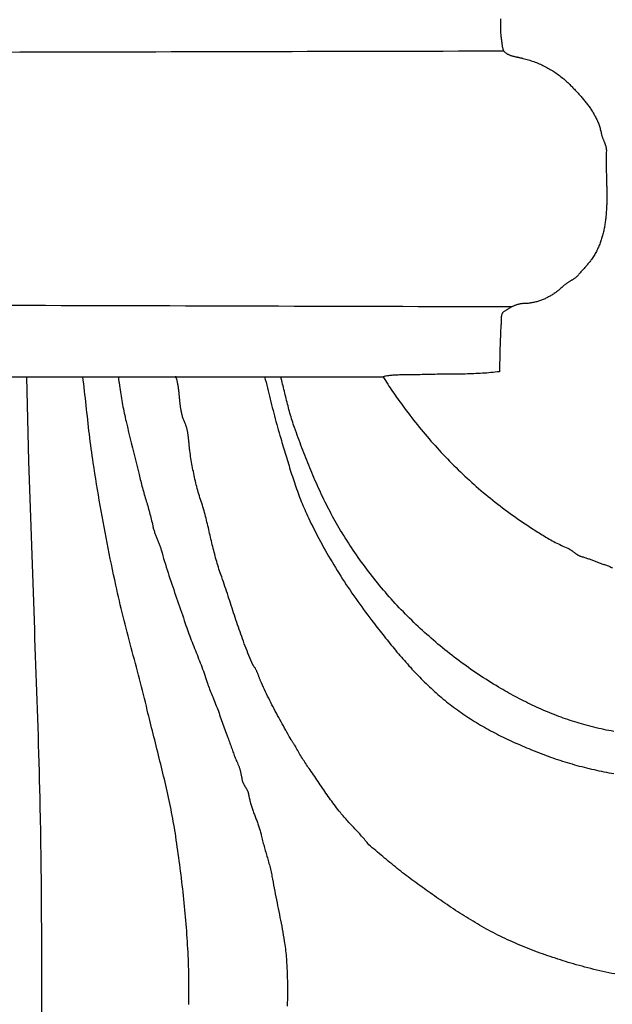
# Model space of a CAD drawing. Units: millimetres. Extents: x -442 to 1315, y -469 to 101.
# Drawn here: x 457 to 479, y -23 to 14 of the extents above; entities that cross this region are included whole.
import ezdxf

# ---------------------------------------------------------------- set-up
doc = ezdxf.new("R2010")
doc.units = ezdxf.units.MM
doc.layers.add('Vector Layer 1', color=7, linetype='Continuous', lineweight=30)

msp = doc.modelspace()

# ---------------------------------------------------------------- linework, layer by layer
at = {"layer": 'Vector Layer 1', "color": 18, "lineweight": 30, "true_color": 0x000000, "extrusion": (0, 0, -1)}
for points in [[(-475.188, 13.553), (-475.186, 13.512), (-475.185, 13.47), (-475.184, 13.429), (-475.183, 13.388), (-475.182, 13.346), (-475.181, 13.305), (-475.181, 13.264), (-475.181, 13.222), (-475.182, 13.181), (-475.183, 13.14), (-475.184, 13.099), (-475.186, 13.058), (-475.189, 13.017), (-475.192, 12.975), (-475.196, 12.934), (-475.2, 12.894), (-475.205, 12.853), (-475.211, 12.812), (-475.217, 12.771), (-475.224, 12.73), (-475.224, 12.73), (-475.227, 12.715), (-475.229, 12.699), (-475.232, 12.684), (-475.234, 12.668), (-475.236, 12.652), (-475.237, 12.636), (-475.239, 12.621), (-475.241, 12.605), (-475.243, 12.589), (-475.245, 12.574), (-475.247, 12.558), (-475.249, 12.542), (-475.251, 12.527), (-475.253, 12.511), (-475.256, 12.496), (-475.259, 12.48), (-475.263, 12.465), (-475.267, 12.45), (-475.271, 12.434), (-475.276, 12.419), (-475.281, 12.404), (-475.287, 12.389), (-475.294, 12.374), (-475.301, 12.359), (-475.309, 12.345), (-475.317, 12.33), (-475.317, 12.33), (-475.333, 12.317), (-475.349, 12.304), (-475.365, 12.291), (-475.381, 12.28), (-475.398, 12.268), (-475.416, 12.258), (-475.433, 12.248), (-475.451, 12.238), (-475.47, 12.229), (-475.488, 12.22), (-475.507, 12.212), (-475.526, 12.204), (-475.545, 12.197), (-475.565, 12.19), (-475.584, 12.183), (-475.604, 12.177), (-475.624, 12.171), (-475.645, 12.165), (-475.665, 12.159), (-475.686, 12.154), (-475.706, 12.148), (-475.727, 12.143), (-475.748, 12.139), (-475.769, 12.134), (-475.791, 12.129), (-475.812, 12.125), (-475.833, 12.12), (-475.854, 12.116), (-475.876, 12.111), (-475.897, 12.107), (-475.919, 12.102), (-475.94, 12.097), (-475.962, 12.093), (-475.983, 12.088), (-476.004, 12.083), (-476.026, 12.078), (-476.026, 12.078), (-476.078, 12.065), (-476.131, 12.051), (-476.183, 12.037), (-476.234, 12.022), (-476.285, 12.006), (-476.336, 11.989), (-476.386, 11.972), (-476.436, 11.954), (-476.486, 11.936), (-476.535, 11.917), (-476.584, 11.897), (-476.632, 11.877), (-476.68, 11.856), (-476.727, 11.834), (-476.775, 11.812), (-476.821, 11.789), (-476.868, 11.765), (-476.913, 11.741), (-476.959, 11.716), (-477.004, 11.691), (-477.049, 11.665), (-477.093, 11.638), (-477.137, 11.611), (-477.18, 11.583), (-477.223, 11.555), (-477.265, 11.526), (-477.307, 11.496), (-477.349, 11.466), (-477.39, 11.435), (-477.431, 11.404), (-477.471, 11.372), (-477.511, 11.339), (-477.551, 11.306), (-477.59, 11.272), (-477.628, 11.238), (-477.667, 11.203), (-477.704, 11.168), (-477.742, 11.132), (-477.778, 11.095), (-477.778, 11.095), (-477.807, 11.066), (-477.836, 11.037), (-477.865, 11.008), (-477.894, 10.978), (-477.922, 10.949), (-477.951, 10.92), (-477.979, 10.89), (-478.007, 10.86), (-478.036, 10.83), (-478.063, 10.8), (-478.091, 10.77), (-478.119, 10.74), (-478.146, 10.71), (-478.173, 10.679), (-478.2, 10.649), (-478.227, 10.618), (-478.254, 10.587), (-478.28, 10.556), (-478.306, 10.525), (-478.331, 10.494), (-478.357, 10.463), (-478.382, 10.431), (-478.407, 10.399), (-478.431, 10.367), (-478.455, 10.335), (-478.479, 10.303), (-478.502, 10.27), (-478.525, 10.238), (-478.548, 10.205), (-478.57, 10.172), (-478.592, 10.139), (-478.613, 10.105), (-478.634, 10.072), (-478.654, 10.038), (-478.674, 10.004), (-478.694, 9.97), (-478.713, 9.935), (-478.731, 9.9), (-478.749, 9.865), (-478.766, 9.83), (-478.783, 9.795), (-478.8, 9.759), (-478.815, 9.723), (-478.83, 9.687), (-478.845, 9.651), (-478.859, 9.614), (-478.872, 9.577), (-478.885, 9.54), (-478.897, 9.502), (-478.908, 9.465), (-478.919, 9.426), (-478.929, 9.388), (-478.939, 9.349), (-478.947, 9.311), (-478.955, 9.271), (-478.955, 9.271), (-478.959, 9.253), (-478.963, 9.234), (-478.968, 9.215), (-478.973, 9.196), (-478.979, 9.178), (-478.985, 9.159), (-478.991, 9.141), (-478.998, 9.122), (-479.004, 9.104), (-479.011, 9.085), (-479.018, 9.067), (-479.026, 9.048), (-479.033, 9.03), (-479.04, 9.012), (-479.048, 8.993), (-479.055, 8.975), (-479.062, 8.957), (-479.07, 8.939), (-479.077, 8.92), (-479.084, 8.902), (-479.09, 8.884), (-479.097, 8.866), (-479.103, 8.848), (-479.109, 8.83), (-479.115, 8.812), (-479.12, 8.793), (-479.125, 8.775), (-479.129, 8.757), (-479.133, 8.739), (-479.137, 8.721), (-479.14, 8.703), (-479.142, 8.685), (-479.144, 8.667), (-479.145, 8.649), (-479.145, 8.631), (-479.145, 8.613), (-479.145, 8.613), (-479.143, 8.571), (-479.142, 8.53), (-479.14, 8.488), (-479.14, 8.446), (-479.139, 8.404), (-479.138, 8.362), (-479.138, 8.32), (-479.138, 8.277), (-479.138, 8.235), (-479.138, 8.192), (-479.138, 8.149), (-479.138, 8.106), (-479.139, 8.064), (-479.139, 8.02), (-479.14, 7.977), (-479.141, 7.934), (-479.142, 7.891), (-479.143, 7.847), (-479.144, 7.804), (-479.145, 7.76), (-479.146, 7.717), (-479.147, 7.673), (-479.148, 7.629), (-479.15, 7.585), (-479.151, 7.541), (-479.152, 7.497), (-479.153, 7.453), (-479.154, 7.409), (-479.155, 7.365), (-479.156, 7.321), (-479.157, 7.277), (-479.158, 7.233), (-479.159, 7.189), (-479.159, 7.145), (-479.16, 7.1), (-479.161, 7.056), (-479.161, 7.012), (-479.161, 6.968), (-479.161, 6.924), (-479.161, 6.88), (-479.161, 6.835), (-479.16, 6.791), (-479.16, 6.747), (-479.159, 6.703), (-479.158, 6.659), (-479.157, 6.615), (-479.155, 6.571), (-479.154, 6.527), (-479.152, 6.483), (-479.149, 6.439), (-479.147, 6.396), (-479.144, 6.352), (-479.141, 6.308), (-479.138, 6.265), (-479.134, 6.221), (-479.13, 6.178), (-479.126, 6.134), (-479.121, 6.091), (-479.116, 6.048), (-479.111, 6.005), (-479.105, 5.962), (-479.099, 5.919), (-479.092, 5.876), (-479.086, 5.834), (-479.078, 5.791), (-479.071, 5.749), (-479.062, 5.707), (-479.054, 5.664), (-479.045, 5.622), (-479.035, 5.581), (-479.025, 5.539), (-479.015, 5.497), (-479.004, 5.456), (-478.992, 5.415), (-478.98, 5.374), (-478.968, 5.333), (-478.954, 5.292), (-478.941, 5.251), (-478.927, 5.211), (-478.912, 5.171), (-478.897, 5.131), (-478.881, 5.091), (-478.864, 5.051), (-478.847, 5.012), (-478.829, 4.972), (-478.811, 4.933), (-478.792, 4.894), (-478.772, 4.856), (-478.752, 4.817), (-478.731, 4.779), (-478.709, 4.741), (-478.687, 4.703), (-478.664, 4.666), (-478.64, 4.629), (-478.616, 4.592), (-478.59, 4.555), (-478.59, 4.555), (-478.569, 4.526), (-478.548, 4.497), (-478.526, 4.468), (-478.503, 4.44), (-478.48, 4.412), (-478.457, 4.384), (-478.433, 4.356), (-478.409, 4.328), (-478.384, 4.301), (-478.36, 4.274), (-478.335, 4.247), (-478.31, 4.219), (-478.286, 4.193), (-478.262, 4.166), (-478.237, 4.139), (-478.213, 4.112), (-478.19, 4.085), (-478.166, 4.058), (-478.144, 4.031), (-478.121, 4.004), (-478.1, 3.977), (-478.1, 3.977), (-478.087, 3.962), (-478.074, 3.948), (-478.061, 3.934), (-478.046, 3.92), (-478.032, 3.906), (-478.017, 3.893), (-478.001, 3.88), (-477.985, 3.868), (-477.968, 3.855), (-477.951, 3.843), (-477.934, 3.831), (-477.917, 3.819), (-477.899, 3.807), (-477.881, 3.796), (-477.863, 3.784), (-477.844, 3.773), (-477.826, 3.761), (-477.807, 3.75), (-477.789, 3.738), (-477.77, 3.727), (-477.751, 3.716), (-477.733, 3.704), (-477.714, 3.692), (-477.696, 3.68), (-477.678, 3.669), (-477.66, 3.656), (-477.642, 3.644), (-477.624, 3.632), (-477.607, 3.619), (-477.59, 3.606), (-477.573, 3.592), (-477.557, 3.579), (-477.541, 3.565), (-477.526, 3.55), (-477.526, 3.55), (-477.501, 3.526), (-477.475, 3.502), (-477.448, 3.478), (-477.422, 3.455), (-477.395, 3.432), (-477.367, 3.409), (-477.34, 3.387), (-477.312, 3.365), (-477.283, 3.343), (-477.254, 3.322), (-477.225, 3.301), (-477.196, 3.28), (-477.166, 3.26), (-477.136, 3.241), (-477.105, 3.222), (-477.074, 3.203), (-477.043, 3.185), (-477.012, 3.167), (-476.98, 3.15), (-476.948, 3.133), (-476.916, 3.116), (-476.883, 3.101), (-476.85, 3.085), (-476.817, 3.071), (-476.784, 3.056), (-476.75, 3.043), (-476.716, 3.03), (-476.682, 3.017), (-476.647, 3.005), (-476.613, 2.994), (-476.578, 2.983), (-476.542, 2.973), (-476.507, 2.964), (-476.471, 2.955), (-476.435, 2.947), (-476.399, 2.939), (-476.363, 2.933), (-476.326, 2.927), (-476.289, 2.921), (-476.252, 2.916), (-476.215, 2.912), (-476.178, 2.909), (-476.14, 2.907), (-476.102, 2.905), (-476.064, 2.904), (-476.064, 2.904), (-476.039, 2.903), (-476.014, 2.901), (-475.989, 2.899), (-475.965, 2.896), (-475.941, 2.893), (-475.917, 2.889), (-475.893, 2.884), (-475.87, 2.879), (-475.846, 2.873), (-475.824, 2.867), (-475.801, 2.86), (-475.778, 2.852), (-475.756, 2.844), (-475.734, 2.836), (-475.712, 2.827), (-475.691, 2.818), (-475.669, 2.809), (-475.648, 2.799), (-475.627, 2.788), (-475.606, 2.778), (-475.585, 2.767), (-475.564, 2.756), (-475.543, 2.744), (-475.523, 2.733), (-475.503, 2.721), (-475.482, 2.709), (-475.462, 2.696), (-475.442, 2.684), (-475.422, 2.671), (-475.402, 2.659), (-475.382, 2.646), (-475.362, 2.633), (-475.342, 2.62), (-475.322, 2.607), (-475.302, 2.594), (-475.282, 2.581), (-475.282, 2.581), (-475.273, 2.569), (-475.265, 2.556), (-475.257, 2.543), (-475.25, 2.529), (-475.244, 2.516), (-475.238, 2.502), (-475.233, 2.489), (-475.229, 2.475), (-475.225, 2.461), (-475.221, 2.447), (-475.218, 2.433), (-475.216, 2.418), (-475.214, 2.404), (-475.212, 2.39), (-475.21, 2.375), (-475.209, 2.361), (-475.208, 2.346), (-475.207, 2.331), (-475.207, 2.317), (-475.207, 2.302), (-475.206, 2.287), (-475.206, 2.272), (-475.206, 2.257), (-475.207, 2.242), (-475.207, 2.228), (-475.207, 2.213), (-475.207, 2.198), (-475.207, 2.183), (-475.207, 2.168), (-475.206, 2.154), (-475.206, 2.139), (-475.205, 2.124), (-475.204, 2.11), (-475.204, 2.11), (-475.197, 2), (-475.191, 1.891), (-475.186, 1.781), (-475.18, 1.672), (-475.176, 1.562), (-475.172, 1.452), (-475.168, 1.342), (-475.165, 1.232), (-475.162, 1.122), (-475.16, 1.012), (-475.158, 0.902), (-475.156, 0.792), (-475.154, 0.682), (-475.152, 0.573), (-475.151, 0.463), (-475.149, 0.354), (-475.149, 0.354), (-475.069, 0.344), (-474.989, 0.335), (-474.909, 0.327), (-474.83, 0.319), (-474.75, 0.312), (-474.669, 0.305), (-474.589, 0.299), (-474.509, 0.294), (-474.429, 0.289), (-474.349, 0.285), (-474.269, 0.281), (-474.188, 0.278), (-474.108, 0.275), (-474.028, 0.272), (-473.947, 0.27), (-473.867, 0.268), (-473.787, 0.266), (-473.706, 0.265), (-473.626, 0.263), (-473.545, 0.262), (-473.465, 0.261), (-473.385, 0.261), (-473.304, 0.26), (-473.224, 0.259), (-473.143, 0.259), (-473.063, 0.258), (-472.982, 0.258), (-472.902, 0.257), (-472.821, 0.256), (-472.741, 0.255), (-472.661, 0.254), (-472.58, 0.253), (-472.5, 0.251), (-472.42, 0.25), (-472.339, 0.248), (-472.259, 0.245), (-472.179, 0.243), (-472.098, 0.24), (-472.098, 0.24), (-472.057, 0.238), (-472.017, 0.237), (-471.976, 0.236), (-471.935, 0.235), (-471.894, 0.235), (-471.853, 0.234), (-471.812, 0.234), (-471.771, 0.234), (-471.73, 0.234), (-471.689, 0.234), (-471.648, 0.234), (-471.607, 0.234), (-471.566, 0.234), (-471.525, 0.233), (-471.484, 0.233), (-471.443, 0.232), (-471.402, 0.231), (-471.362, 0.23), (-471.321, 0.229), (-471.28, 0.227), (-471.239, 0.225), (-471.198, 0.222), (-471.158, 0.219), (-471.117, 0.216), (-471.076, 0.212), (-471.036, 0.207), (-470.995, 0.202), (-470.954, 0.196), (-470.914, 0.19), (-470.873, 0.183), (-470.833, 0.175), (-470.793, 0.167), (-470.793, 0.167), (-470.835, 0.096), (-470.879, 0.026), (-470.922, -0.043), (-470.966, -0.112), (-471.011, -0.181), (-471.056, -0.249), (-471.102, -0.317), (-471.148, -0.385), (-471.194, -0.452), (-471.241, -0.519), (-471.288, -0.586), (-471.335, -0.653), (-471.382, -0.719), (-471.43, -0.786), (-471.478, -0.852), (-471.526, -0.918), (-471.526, -0.918), (-471.593, -1.009), (-471.66, -1.099), (-471.727, -1.189), (-471.796, -1.278), (-471.865, -1.368), (-471.934, -1.456), (-472.004, -1.545), (-472.075, -1.633), (-472.146, -1.721), (-472.218, -1.809), (-472.29, -1.896), (-472.363, -1.983), (-472.437, -2.069), (-472.511, -2.155), (-472.585, -2.241), (-472.661, -2.326), (-472.737, -2.411), (-472.813, -2.495), (-472.89, -2.579), (-472.967, -2.663), (-473.045, -2.746), (-473.124, -2.828), (-473.203, -2.911), (-473.283, -2.992), (-473.363, -3.074), (-473.444, -3.155), (-473.525, -3.235), (-473.607, -3.315), (-473.69, -3.395), (-473.772, -3.474), (-473.856, -3.552), (-473.94, -3.63), (-474.025, -3.708), (-474.11, -3.785), (-474.195, -3.862), (-474.281, -3.938), (-474.368, -4.013), (-474.455, -4.088), (-474.543, -4.163), (-474.631, -4.237), (-474.72, -4.31), (-474.809, -4.383), (-474.899, -4.455), (-474.989, -4.527), (-475.08, -4.598), (-475.171, -4.669), (-475.262, -4.739), (-475.355, -4.808), (-475.447, -4.877), (-475.541, -4.946), (-475.634, -5.013), (-475.728, -5.08), (-475.823, -5.147), (-475.918, -5.213), (-476.014, -5.278), (-476.11, -5.342), (-476.207, -5.406), (-476.207, -5.406), (-476.259, -5.441), (-476.312, -5.475), (-476.365, -5.51), (-476.418, -5.544), (-476.471, -5.578), (-476.524, -5.612), (-476.578, -5.646), (-476.631, -5.68), (-476.685, -5.713), (-476.739, -5.746), (-476.793, -5.779), (-476.847, -5.812), (-476.902, -5.844), (-476.957, -5.876), (-477.012, -5.907), (-477.067, -5.938), (-477.123, -5.969), (-477.179, -6), (-477.235, -6.03), (-477.292, -6.059), (-477.349, -6.088), (-477.406, -6.116), (-477.463, -6.144), (-477.521, -6.172), (-477.58, -6.199), (-477.639, -6.225), (-477.698, -6.25), (-477.698, -6.25), (-477.715, -6.258), (-477.732, -6.266), (-477.748, -6.274), (-477.764, -6.283), (-477.78, -6.292), (-477.795, -6.302), (-477.81, -6.311), (-477.825, -6.321), (-477.84, -6.331), (-477.854, -6.341), (-477.869, -6.352), (-477.883, -6.362), (-477.897, -6.373), (-477.911, -6.384), (-477.925, -6.394), (-477.939, -6.405), (-477.953, -6.416), (-477.967, -6.426), (-477.981, -6.437), (-477.995, -6.447), (-478.01, -6.457), (-478.024, -6.467), (-478.039, -6.477), (-478.054, -6.487), (-478.069, -6.496), (-478.084, -6.505), (-478.1, -6.514), (-478.116, -6.522), (-478.132, -6.53), (-478.148, -6.538), (-478.165, -6.545), (-478.183, -6.552), (-478.201, -6.558), (-478.219, -6.563), (-478.238, -6.568), (-478.238, -6.568), (-478.273, -6.577), (-478.306, -6.587), (-478.34, -6.597), (-478.373, -6.607), (-478.406, -6.618), (-478.439, -6.629), (-478.471, -6.641), (-478.503, -6.653), (-478.535, -6.665), (-478.566, -6.677), (-478.598, -6.689), (-478.629, -6.702), (-478.661, -6.714), (-478.692, -6.727), (-478.724, -6.739), (-478.755, -6.752), (-478.787, -6.764), (-478.818, -6.776), (-478.85, -6.788), (-478.882, -6.8), (-478.914, -6.811), (-478.947, -6.822), (-478.98, -6.833), (-479.013, -6.843), (-479.013, -6.843), (-479.047, -6.853), (-479.08, -6.864), (-479.114, -6.876), (-479.147, -6.888), (-479.18, -6.9), (-479.213, -6.913), (-479.245, -6.926), (-479.278, -6.939), (-479.311, -6.953), (-479.343, -6.966), (-479.375, -6.979)], [(-460.898, 0.168), (-460.896, 0.155), (-460.896, 0.141), (-460.896, 0.141), (-460.896, 0.122), (-460.896, 0.102), (-460.897, 0.083), (-460.899, 0.064), (-460.901, 0.044), (-460.904, 0.025), (-460.907, 0.006), (-460.911, -0.014), (-460.914, -0.033), (-460.918, -0.052), (-460.922, -0.071), (-460.926, -0.09), (-460.93, -0.109), (-460.933, -0.129), (-460.937, -0.148), (-460.94, -0.167), (-460.94, -0.167), (-460.951, -0.247), (-460.963, -0.326), (-460.974, -0.406), (-460.986, -0.486), (-460.999, -0.565), (-461.011, -0.644), (-461.024, -0.723), (-461.037, -0.803), (-461.051, -0.882), (-461.065, -0.961), (-461.08, -1.039), (-461.095, -1.118), (-461.111, -1.197), (-461.128, -1.276), (-461.145, -1.354), (-461.162, -1.433), (-461.181, -1.511), (-461.181, -1.511), (-461.228, -1.709), (-461.277, -1.907), (-461.325, -2.105), (-461.374, -2.302), (-461.423, -2.499), (-461.471, -2.696), (-461.52, -2.894), (-461.569, -3.091), (-461.617, -3.289), (-461.665, -3.487), (-461.712, -3.685), (-461.712, -3.685), (-461.727, -3.747), (-461.743, -3.809), (-461.759, -3.871), (-461.775, -3.932), (-461.792, -3.994), (-461.809, -4.055), (-461.826, -4.117), (-461.844, -4.178), (-461.862, -4.239), (-461.88, -4.3), (-461.898, -4.361), (-461.916, -4.422), (-461.934, -4.484), (-461.952, -4.545), (-461.97, -4.606), (-461.988, -4.667), (-462.006, -4.728), (-462.023, -4.789), (-462.041, -4.851), (-462.058, -4.912), (-462.074, -4.974), (-462.09, -5.035), (-462.106, -5.097), (-462.121, -5.159), (-462.136, -5.221), (-462.15, -5.283), (-462.164, -5.345), (-462.177, -5.408), (-462.177, -5.408), (-462.183, -5.44), (-462.191, -5.472), (-462.199, -5.504), (-462.208, -5.536), (-462.217, -5.568), (-462.227, -5.599), (-462.238, -5.63), (-462.249, -5.662), (-462.26, -5.693), (-462.271, -5.724), (-462.283, -5.755), (-462.295, -5.785), (-462.308, -5.816), (-462.32, -5.847), (-462.333, -5.878), (-462.345, -5.908), (-462.358, -5.939), (-462.371, -5.97), (-462.383, -6.001), (-462.396, -6.031), (-462.408, -6.062), (-462.42, -6.093), (-462.432, -6.125), (-462.443, -6.156), (-462.454, -6.187), (-462.465, -6.219), (-462.475, -6.25), (-462.485, -6.282), (-462.494, -6.314), (-462.494, -6.314), (-462.524, -6.421), (-462.554, -6.529), (-462.586, -6.635), (-462.617, -6.742), (-462.65, -6.848), (-462.683, -6.955), (-462.716, -7.061), (-462.75, -7.167), (-462.784, -7.272), (-462.819, -7.378), (-462.854, -7.484), (-462.89, -7.589), (-462.925, -7.695), (-462.961, -7.8), (-462.997, -7.905), (-463.033, -8.011), (-463.069, -8.116), (-463.106, -8.221), (-463.142, -8.327), (-463.178, -8.432), (-463.215, -8.537), (-463.251, -8.643), (-463.287, -8.748), (-463.323, -8.854), (-463.359, -8.96), (-463.394, -9.066), (-463.394, -9.066), (-463.421, -9.145), (-463.448, -9.223), (-463.476, -9.301), (-463.504, -9.379), (-463.533, -9.457), (-463.562, -9.534), (-463.591, -9.612), (-463.621, -9.689), (-463.651, -9.766), (-463.682, -9.843), (-463.712, -9.921), (-463.742, -9.998), (-463.773, -10.074), (-463.803, -10.151), (-463.834, -10.228), (-463.864, -10.305), (-463.895, -10.382), (-463.925, -10.46), (-463.955, -10.537), (-463.984, -10.614), (-464.014, -10.692), (-464.042, -10.769), (-464.071, -10.847), (-464.099, -10.925), (-464.126, -11.003), (-464.153, -11.082), (-464.179, -11.161), (-464.205, -11.24), (-464.205, -11.24), (-464.224, -11.298), (-464.244, -11.356), (-464.264, -11.414), (-464.285, -11.472), (-464.306, -11.529), (-464.329, -11.587), (-464.351, -11.644), (-464.374, -11.701), (-464.398, -11.758), (-464.422, -11.814), (-464.422, -11.814), (-464.45, -11.881), (-464.477, -11.948), (-464.504, -12.015), (-464.531, -12.082), (-464.556, -12.149), (-464.582, -12.217), (-464.607, -12.284), (-464.632, -12.352), (-464.656, -12.42), (-464.68, -12.488), (-464.704, -12.556), (-464.728, -12.624), (-464.752, -12.692), (-464.776, -12.76), (-464.8, -12.828), (-464.825, -12.897), (-464.849, -12.965), (-464.874, -13.033), (-464.899, -13.101), (-464.924, -13.168), (-464.95, -13.236), (-464.976, -13.304), (-464.976, -13.304), (-464.994, -13.35), (-465.011, -13.397), (-465.029, -13.444), (-465.046, -13.49), (-465.062, -13.537), (-465.079, -13.583), (-465.095, -13.63), (-465.112, -13.677), (-465.128, -13.723), (-465.144, -13.77), (-465.161, -13.816), (-465.177, -13.863), (-465.194, -13.909), (-465.211, -13.956), (-465.229, -14.002), (-465.247, -14.049), (-465.265, -14.095), (-465.284, -14.141), (-465.303, -14.187), (-465.323, -14.234), (-465.343, -14.28), (-465.365, -14.326), (-465.365, -14.326), (-465.376, -14.35), (-465.386, -14.375), (-465.396, -14.4), (-465.405, -14.424), (-465.414, -14.449), (-465.422, -14.474), (-465.43, -14.499), (-465.437, -14.524), (-465.444, -14.55), (-465.45, -14.575), (-465.456, -14.6), (-465.462, -14.626), (-465.468, -14.651), (-465.473, -14.677), (-465.478, -14.703), (-465.483, -14.729), (-465.488, -14.755), (-465.493, -14.781), (-465.498, -14.808), (-465.504, -14.834), (-465.509, -14.86), (-465.514, -14.887), (-465.519, -14.914), (-465.519, -14.914), (-465.524, -14.932), (-465.528, -14.95), (-465.534, -14.968), (-465.539, -14.985), (-465.546, -15.002), (-465.553, -15.018), (-465.56, -15.035), (-465.567, -15.051), (-465.575, -15.067), (-465.584, -15.083), (-465.592, -15.098), (-465.601, -15.114), (-465.61, -15.129), (-465.619, -15.145), (-465.628, -15.16), (-465.637, -15.175), (-465.646, -15.19), (-465.655, -15.205), (-465.664, -15.22), (-465.673, -15.235), (-465.682, -15.251), (-465.691, -15.266), (-465.699, -15.281), (-465.707, -15.297), (-465.715, -15.312), (-465.722, -15.328), (-465.729, -15.344), (-465.736, -15.36), (-465.742, -15.377), (-465.748, -15.393), (-465.753, -15.41), (-465.757, -15.427), (-465.761, -15.445), (-465.764, -15.462), (-465.764, -15.462), (-465.771, -15.503), (-465.778, -15.544), (-465.786, -15.584), (-465.795, -15.624), (-465.804, -15.664), (-465.814, -15.704), (-465.825, -15.743), (-465.836, -15.783), (-465.847, -15.822), (-465.859, -15.861), (-465.871, -15.9), (-465.884, -15.939), (-465.897, -15.978), (-465.91, -16.016), (-465.923, -16.055), (-465.937, -16.093), (-465.951, -16.132), (-465.965, -16.17), (-465.979, -16.209), (-465.994, -16.247), (-466.008, -16.286), (-466.022, -16.324), (-466.037, -16.363), (-466.051, -16.401), (-466.065, -16.44), (-466.08, -16.478), (-466.094, -16.517), (-466.107, -16.555), (-466.121, -16.594), (-466.135, -16.633), (-466.148, -16.672), (-466.161, -16.711), (-466.173, -16.75), (-466.185, -16.789), (-466.197, -16.829), (-466.208, -16.868), (-466.219, -16.908), (-466.229, -16.948), (-466.239, -16.988), (-466.248, -17.029), (-466.248, -17.029), (-466.26, -17.083), (-466.273, -17.137), (-466.286, -17.191), (-466.3, -17.245), (-466.314, -17.298), (-466.328, -17.352), (-466.343, -17.405), (-466.358, -17.458), (-466.373, -17.511), (-466.388, -17.564), (-466.403, -17.617), (-466.419, -17.67), (-466.434, -17.723), (-466.45, -17.776), (-466.465, -17.829), (-466.48, -17.882), (-466.495, -17.935), (-466.51, -17.988), (-466.525, -18.041), (-466.539, -18.095), (-466.553, -18.148), (-466.566, -18.201), (-466.579, -18.255), (-466.592, -18.309), (-466.604, -18.363), (-466.615, -18.417), (-466.626, -18.471), (-466.636, -18.526), (-466.636, -18.526), (-466.657, -18.637), (-466.677, -18.747), (-466.698, -18.857), (-466.719, -18.967), (-466.741, -19.077), (-466.762, -19.186), (-466.784, -19.296), (-466.806, -19.405), (-466.828, -19.514), (-466.85, -19.624), (-466.872, -19.733), (-466.893, -19.842), (-466.915, -19.952), (-466.937, -20.061), (-466.958, -20.171), (-466.979, -20.28), (-467, -20.391), (-467.02, -20.501), (-467.04, -20.611), (-467.059, -20.722), (-467.078, -20.834), (-467.097, -20.945), (-467.097, -20.945), (-467.108, -21.019), (-467.119, -21.093), (-467.129, -21.167), (-467.139, -21.241), (-467.147, -21.315), (-467.155, -21.389), (-467.163, -21.463), (-467.17, -21.537), (-467.176, -21.611), (-467.181, -21.684), (-467.187, -21.758), (-467.191, -21.832), (-467.195, -21.906), (-467.199, -21.979), (-467.202, -22.053), (-467.205, -22.127), (-467.207, -22.201), (-467.209, -22.274), (-467.211, -22.348), (-467.212, -22.422), (-467.213, -22.496), (-467.214, -22.569), (-467.214, -22.643), (-467.214, -22.717), (-467.214, -22.791), (-467.214, -22.865), (-467.214, -22.939), (-467.213, -23.012), (-467.213, -23.086), (-467.212, -23.16), (-467.211, -23.234), (-467.21, -23.308), (-467.209, -23.382)], [(-470.255, -17.346), (-470.224, -17.303), (-470.192, -17.262), (-470.159, -17.22), (-470.126, -17.179), (-470.093, -17.138), (-470.059, -17.098), (-470.024, -17.057), (-469.989, -17.017), (-469.954, -16.978), (-469.918, -16.938), (-469.882, -16.899), (-469.846, -16.859), (-469.81, -16.82), (-469.773, -16.781), (-469.737, -16.742), (-469.7, -16.703), (-469.663, -16.664), (-469.626, -16.625), (-469.589, -16.585), (-469.553, -16.546), (-469.516, -16.507), (-469.479, -16.467), (-469.443, -16.428), (-469.407, -16.388), (-469.371, -16.348), (-469.335, -16.307), (-469.3, -16.267), (-469.265, -16.226), (-469.231, -16.185), (-469.197, -16.143), (-469.197, -16.143), (-469.149, -16.083), (-469.101, -16.023), (-469.055, -15.963), (-469.009, -15.902), (-468.963, -15.841), (-468.918, -15.781), (-468.873, -15.719), (-468.829, -15.658), (-468.786, -15.597), (-468.742, -15.535), (-468.699, -15.474), (-468.657, -15.412), (-468.614, -15.35), (-468.572, -15.288), (-468.53, -15.226), (-468.487, -15.164), (-468.445, -15.102), (-468.403, -15.04), (-468.361, -14.978), (-468.319, -14.915), (-468.277, -14.853), (-468.235, -14.791), (-468.192, -14.729), (-468.15, -14.667), (-468.107, -14.605), (-468.063, -14.543), (-468.063, -14.543), (-468.03, -14.496), (-467.997, -14.448), (-467.964, -14.4), (-467.931, -14.353), (-467.899, -14.305), (-467.867, -14.257), (-467.836, -14.209), (-467.805, -14.161), (-467.774, -14.113), (-467.744, -14.064), (-467.714, -14.015), (-467.685, -13.966), (-467.656, -13.917), (-467.628, -13.867), (-467.6, -13.817), (-467.573, -13.766), (-467.547, -13.715), (-467.547, -13.715), (-467.536, -13.694), (-467.524, -13.673), (-467.511, -13.653), (-467.499, -13.633), (-467.485, -13.613), (-467.472, -13.593), (-467.458, -13.573), (-467.444, -13.553), (-467.43, -13.533), (-467.416, -13.514), (-467.402, -13.494), (-467.389, -13.474), (-467.375, -13.454), (-467.362, -13.434), (-467.349, -13.414), (-467.337, -13.393), (-467.325, -13.372), (-467.325, -13.372), (-467.282, -13.293), (-467.238, -13.214), (-467.194, -13.135), (-467.151, -13.056), (-467.107, -12.977), (-467.064, -12.898), (-467.02, -12.819), (-466.977, -12.74), (-466.933, -12.661), (-466.89, -12.581), (-466.847, -12.502), (-466.804, -12.423), (-466.762, -12.343), (-466.719, -12.263), (-466.678, -12.183), (-466.636, -12.104), (-466.595, -12.023), (-466.554, -11.943), (-466.514, -11.862), (-466.474, -11.782), (-466.434, -11.701), (-466.396, -11.62), (-466.357, -11.538), (-466.32, -11.457), (-466.283, -11.375), (-466.246, -11.292), (-466.211, -11.21), (-466.211, -11.21), (-466.202, -11.188), (-466.193, -11.167), (-466.185, -11.146), (-466.176, -11.124), (-466.168, -11.103), (-466.16, -11.081), (-466.152, -11.06), (-466.144, -11.038), (-466.136, -11.017), (-466.128, -10.995), (-466.12, -10.974), (-466.112, -10.953), (-466.103, -10.932), (-466.095, -10.911), (-466.086, -10.89), (-466.077, -10.869), (-466.068, -10.848), (-466.058, -10.828), (-466.048, -10.808), (-466.037, -10.788), (-466.026, -10.768), (-466.015, -10.749), (-466.003, -10.73), (-465.99, -10.711), (-465.977, -10.692), (-465.964, -10.674), (-465.964, -10.674), (-465.955, -10.663), (-465.947, -10.651), (-465.94, -10.639), (-465.933, -10.627), (-465.926, -10.614), (-465.92, -10.601), (-465.914, -10.588), (-465.908, -10.575), (-465.902, -10.562), (-465.896, -10.549), (-465.89, -10.536), (-465.885, -10.522), (-465.885, -10.522), (-465.847, -10.435), (-465.81, -10.348), (-465.774, -10.261), (-465.739, -10.173), (-465.704, -10.086), (-465.669, -9.998), (-465.635, -9.91), (-465.602, -9.821), (-465.569, -9.733), (-465.537, -9.645), (-465.505, -9.556), (-465.473, -9.467), (-465.442, -9.379), (-465.411, -9.29), (-465.381, -9.201), (-465.351, -9.112), (-465.321, -9.023), (-465.291, -8.933), (-465.261, -8.844), (-465.232, -8.755), (-465.203, -8.666), (-465.173, -8.576), (-465.144, -8.487), (-465.115, -8.397), (-465.086, -8.308), (-465.057, -8.219), (-465.028, -8.129), (-464.998, -8.04), (-464.969, -7.95), (-464.939, -7.861), (-464.91, -7.772), (-464.88, -7.682), (-464.849, -7.593), (-464.819, -7.504), (-464.788, -7.415), (-464.757, -7.326), (-464.726, -7.237), (-464.726, -7.237), (-464.701, -7.168), (-464.678, -7.098), (-464.655, -7.029), (-464.633, -6.96), (-464.611, -6.89), (-464.591, -6.82), (-464.57, -6.75), (-464.55, -6.68), (-464.531, -6.61), (-464.512, -6.54), (-464.494, -6.469), (-464.476, -6.399), (-464.458, -6.329), (-464.44, -6.258), (-464.423, -6.188), (-464.406, -6.117), (-464.389, -6.046), (-464.372, -5.976), (-464.356, -5.905), (-464.339, -5.834), (-464.323, -5.764), (-464.306, -5.693), (-464.29, -5.622), (-464.273, -5.551), (-464.257, -5.481), (-464.24, -5.41), (-464.223, -5.34), (-464.205, -5.269), (-464.188, -5.199), (-464.17, -5.128), (-464.152, -5.058), (-464.134, -4.988), (-464.115, -4.917), (-464.095, -4.847), (-464.075, -4.777), (-464.055, -4.707), (-464.034, -4.638), (-464.013, -4.568), (-463.991, -4.499), (-463.968, -4.429), (-463.968, -4.429), (-463.945, -4.361), (-463.924, -4.292), (-463.902, -4.223), (-463.882, -4.154), (-463.862, -4.085), (-463.843, -4.015), (-463.824, -3.946), (-463.806, -3.876), (-463.789, -3.806), (-463.772, -3.736), (-463.756, -3.666), (-463.74, -3.596), (-463.725, -3.526), (-463.71, -3.455), (-463.696, -3.385), (-463.682, -3.314), (-463.669, -3.244), (-463.656, -3.173), (-463.643, -3.102), (-463.631, -3.032), (-463.619, -2.961), (-463.608, -2.89), (-463.596, -2.819), (-463.586, -2.748), (-463.575, -2.677), (-463.565, -2.606), (-463.565, -2.606), (-463.561, -2.578), (-463.557, -2.549), (-463.554, -2.52), (-463.551, -2.491), (-463.547, -2.462), (-463.545, -2.433), (-463.542, -2.405), (-463.539, -2.375), (-463.537, -2.346), (-463.534, -2.317), (-463.531, -2.288), (-463.529, -2.259), (-463.526, -2.23), (-463.523, -2.201), (-463.521, -2.172), (-463.518, -2.143), (-463.515, -2.114), (-463.511, -2.085), (-463.508, -2.056), (-463.504, -2.027), (-463.5, -1.999), (-463.496, -1.97), (-463.491, -1.941), (-463.486, -1.913), (-463.481, -1.884), (-463.475, -1.856), (-463.469, -1.827), (-463.462, -1.799), (-463.455, -1.771), (-463.448, -1.743), (-463.439, -1.715), (-463.431, -1.688), (-463.421, -1.66), (-463.411, -1.633), (-463.401, -1.606), (-463.389, -1.579), (-463.377, -1.552), (-463.377, -1.552), (-463.363, -1.521), (-463.35, -1.49), (-463.338, -1.46), (-463.326, -1.429), (-463.315, -1.397), (-463.305, -1.366), (-463.295, -1.334), (-463.286, -1.303), (-463.278, -1.271), (-463.27, -1.239), (-463.262, -1.207), (-463.255, -1.175), (-463.248, -1.143), (-463.242, -1.11), (-463.236, -1.078), (-463.231, -1.045), (-463.226, -1.013), (-463.221, -0.98), (-463.216, -0.947), (-463.212, -0.914), (-463.208, -0.882), (-463.204, -0.849), (-463.2, -0.816), (-463.197, -0.783), (-463.194, -0.75), (-463.19, -0.717), (-463.187, -0.684), (-463.184, -0.651), (-463.181, -0.617), (-463.178, -0.584), (-463.175, -0.551), (-463.172, -0.518), (-463.169, -0.485), (-463.165, -0.452), (-463.162, -0.419), (-463.158, -0.387), (-463.154, -0.354), (-463.15, -0.321), (-463.146, -0.288), (-463.142, -0.256), (-463.137, -0.223), (-463.132, -0.191), (-463.126, -0.158), (-463.121, -0.126), (-463.114, -0.094), (-463.108, -0.062), (-463.101, -0.03), (-463.093, 0.002), (-463.085, 0.034), (-463.077, 0.065), (-463.068, 0.097), (-463.058, 0.128), (-463.048, 0.159), (-463.048, 0.159), (-463.034, 0.163), (-463.02, 0.168)], [(-479.426, -13.106), (-479.331, -13.088), (-479.237, -13.07), (-479.142, -13.051), (-479.048, -13.031), (-478.954, -13.011), (-478.86, -12.99), (-478.766, -12.968), (-478.673, -12.946), (-478.579, -12.922), (-478.486, -12.898), (-478.394, -12.874), (-478.394, -12.874), (-478.307, -12.85), (-478.22, -12.825), (-478.134, -12.8), (-478.047, -12.774), (-477.961, -12.747), (-477.876, -12.719), (-477.79, -12.691), (-477.705, -12.663), (-477.62, -12.633), (-477.535, -12.603), (-477.45, -12.572), (-477.366, -12.541), (-477.282, -12.509), (-477.198, -12.476), (-477.115, -12.443), (-477.031, -12.409), (-476.948, -12.375), (-476.865, -12.34), (-476.783, -12.304), (-476.701, -12.268), (-476.619, -12.232), (-476.537, -12.195), (-476.455, -12.157), (-476.374, -12.119), (-476.293, -12.08), (-476.213, -12.041), (-476.132, -12.002), (-476.052, -11.962), (-475.973, -11.921), (-475.893, -11.88), (-475.814, -11.839), (-475.735, -11.797), (-475.657, -11.754), (-475.578, -11.712), (-475.5, -11.669), (-475.423, -11.625), (-475.346, -11.581), (-475.269, -11.537), (-475.192, -11.492), (-475.115, -11.447), (-475.115, -11.447), (-475.019, -11.39), (-474.924, -11.332), (-474.829, -11.273), (-474.734, -11.214), (-474.639, -11.154), (-474.545, -11.093), (-474.452, -11.032), (-474.359, -10.971), (-474.266, -10.908), (-474.174, -10.845), (-474.082, -10.782), (-473.991, -10.718), (-473.9, -10.653), (-473.81, -10.588), (-473.72, -10.522), (-473.63, -10.456), (-473.541, -10.389), (-473.453, -10.321), (-473.365, -10.253), (-473.277, -10.185), (-473.19, -10.116), (-473.103, -10.046), (-473.017, -9.976), (-472.932, -9.906), (-472.846, -9.835), (-472.762, -9.763), (-472.678, -9.691), (-472.594, -9.619), (-472.511, -9.546), (-472.428, -9.472), (-472.346, -9.399), (-472.264, -9.324), (-472.183, -9.25), (-472.103, -9.174), (-472.023, -9.099), (-471.943, -9.023), (-471.864, -8.946), (-471.786, -8.87), (-471.708, -8.792), (-471.708, -8.792), (-471.63, -8.714), (-471.552, -8.634), (-471.475, -8.555), (-471.398, -8.474), (-471.322, -8.393), (-471.246, -8.312), (-471.172, -8.23), (-471.097, -8.148), (-471.024, -8.065), (-470.951, -7.982), (-470.878, -7.898), (-470.806, -7.814), (-470.735, -7.729), (-470.664, -7.644), (-470.594, -7.559), (-470.525, -7.473), (-470.456, -7.387), (-470.388, -7.3), (-470.32, -7.213), (-470.253, -7.125), (-470.186, -7.037), (-470.121, -6.949), (-470.055, -6.86), (-469.991, -6.771), (-469.927, -6.682), (-469.863, -6.592), (-469.8, -6.502), (-469.738, -6.411), (-469.677, -6.32), (-469.616, -6.229), (-469.555, -6.138), (-469.496, -6.046), (-469.437, -5.954), (-469.378, -5.862), (-469.32, -5.769), (-469.263, -5.676), (-469.206, -5.583), (-469.206, -5.583), (-469.154, -5.496), (-469.103, -5.409), (-469.053, -5.322), (-469.003, -5.234), (-468.954, -5.146), (-468.905, -5.057), (-468.857, -4.969), (-468.81, -4.88), (-468.763, -4.791), (-468.717, -4.701), (-468.672, -4.611), (-468.627, -4.521), (-468.582, -4.431), (-468.539, -4.34), (-468.495, -4.249), (-468.453, -4.158), (-468.41, -4.067), (-468.369, -3.976), (-468.327, -3.884), (-468.286, -3.792), (-468.246, -3.7), (-468.206, -3.608), (-468.167, -3.516), (-468.128, -3.423), (-468.089, -3.33), (-468.051, -3.238), (-468.013, -3.145), (-467.975, -3.052), (-467.938, -2.958), (-467.901, -2.865), (-467.865, -2.772), (-467.829, -2.678), (-467.793, -2.584), (-467.757, -2.491), (-467.722, -2.397), (-467.687, -2.303), (-467.652, -2.209), (-467.617, -2.115), (-467.583, -2.021), (-467.549, -1.927), (-467.515, -1.833), (-467.481, -1.739), (-467.481, -1.739), (-467.458, -1.673), (-467.435, -1.606), (-467.413, -1.538), (-467.391, -1.471), (-467.37, -1.404), (-467.35, -1.336), (-467.33, -1.268), (-467.311, -1.2), (-467.292, -1.132), (-467.274, -1.064), (-467.256, -0.996), (-467.238, -0.928), (-467.221, -0.859), (-467.203, -0.791), (-467.186, -0.722), (-467.169, -0.654), (-467.153, -0.585), (-467.136, -0.517), (-467.119, -0.448), (-467.103, -0.38), (-467.086, -0.311), (-467.069, -0.243), (-467.052, -0.174), (-467.035, -0.106), (-467.017, -0.037), (-467, 0.031), (-466.982, 0.099), (-466.963, 0.168)], [(-479.459, -22.179), (-479.346, -22.156), (-479.234, -22.132), (-479.122, -22.108), (-479.01, -22.083), (-478.899, -22.058), (-478.788, -22.032), (-478.677, -22.005), (-478.566, -21.978), (-478.456, -21.95), (-478.346, -21.921), (-478.236, -21.892), (-478.127, -21.862), (-478.018, -21.832), (-477.91, -21.801), (-477.91, -21.801), (-477.814, -21.773), (-477.718, -21.744), (-477.622, -21.715), (-477.526, -21.685), (-477.429, -21.655), (-477.333, -21.624), (-477.237, -21.593), (-477.141, -21.561), (-477.046, -21.529), (-476.95, -21.496), (-476.855, -21.463), (-476.759, -21.429), (-476.664, -21.395), (-476.569, -21.36), (-476.474, -21.324), (-476.38, -21.288), (-476.285, -21.251), (-476.191, -21.214), (-476.097, -21.176), (-476.004, -21.138), (-475.911, -21.099), (-475.818, -21.059), (-475.725, -21.019), (-475.633, -20.978), (-475.541, -20.937), (-475.45, -20.895), (-475.358, -20.852), (-475.268, -20.809), (-475.177, -20.765), (-475.088, -20.721), (-474.998, -20.676), (-474.998, -20.676), (-474.913, -20.632), (-474.827, -20.587), (-474.742, -20.542), (-474.658, -20.496), (-474.573, -20.449), (-474.489, -20.402), (-474.406, -20.354), (-474.322, -20.306), (-474.239, -20.257), (-474.157, -20.208), (-474.074, -20.158), (-473.992, -20.108), (-473.91, -20.057), (-473.829, -20.006), (-473.748, -19.955), (-473.667, -19.903), (-473.586, -19.851), (-473.506, -19.798), (-473.425, -19.745), (-473.346, -19.692), (-473.266, -19.639), (-473.186, -19.585), (-473.107, -19.531), (-473.028, -19.477), (-472.95, -19.422), (-472.871, -19.368), (-472.793, -19.313), (-472.715, -19.258), (-472.637, -19.203), (-472.559, -19.148), (-472.482, -19.093), (-472.405, -19.037), (-472.328, -18.982), (-472.251, -18.927), (-472.174, -18.872), (-472.097, -18.816), (-472.021, -18.761), (-471.945, -18.706), (-471.869, -18.651), (-471.869, -18.651), (-471.799, -18.6), (-471.73, -18.548), (-471.661, -18.496), (-471.592, -18.443), (-471.523, -18.39), (-471.455, -18.337), (-471.388, -18.282), (-471.32, -18.228), (-471.253, -18.173), (-471.186, -18.118), (-471.119, -18.063), (-471.052, -18.008), (-470.985, -17.952), (-470.919, -17.897), (-470.852, -17.841), (-470.786, -17.785), (-470.72, -17.73), (-470.653, -17.674), (-470.587, -17.619), (-470.521, -17.564), (-470.454, -17.509), (-470.388, -17.454), (-470.322, -17.4), (-470.255, -17.346)]]:
    msp.add_lwpolyline(points, dxfattribs=at)
at = {"layer": 'Vector Layer 1', "color": 18, "lineweight": 30, "true_color": 0x000000}
for points in [[(458.023, -23.677), (458.026, -23.222), (458.027, -22.766), (458.028, -22.31), (458.028, -21.854), (458.028, -21.398), (458.027, -20.943), (458.025, -20.487), (458.022, -20.031), (458.019, -19.575), (458.015, -19.119), (458.011, -18.664), (458.005, -18.208), (457.999, -17.752), (457.993, -17.296), (457.986, -16.84), (457.978, -16.385), (457.97, -15.929), (457.97, -15.929), (457.963, -15.597), (457.955, -15.265), (457.947, -14.932), (457.939, -14.6), (457.929, -14.268), (457.92, -13.936), (457.91, -13.604), (457.899, -13.272), (457.888, -12.94), (457.877, -12.608), (457.866, -12.276), (457.854, -11.944), (457.843, -11.611), (457.831, -11.279), (457.819, -10.947), (457.808, -10.615), (457.796, -10.283), (457.785, -9.951), (457.773, -9.619), (457.763, -9.287), (457.752, -8.955), (457.752, -8.955), (457.545, -2.996), (457.545, -2.996), (457.469, 0.168)], [(463.526, -23.325), (463.529, -23.195), (463.531, -23.064), (463.532, -22.934), (463.533, -22.803), (463.533, -22.673), (463.532, -22.542), (463.531, -22.411), (463.529, -22.28), (463.526, -22.148), (463.523, -22.017), (463.519, -21.886), (463.515, -21.754), (463.51, -21.623), (463.504, -21.491), (463.498, -21.36), (463.491, -21.228), (463.483, -21.096), (463.475, -20.965), (463.467, -20.833), (463.458, -20.701), (463.448, -20.569), (463.438, -20.438), (463.428, -20.306), (463.417, -20.174), (463.405, -20.042), (463.393, -19.911), (463.381, -19.779), (463.368, -19.648), (463.355, -19.516), (463.342, -19.385), (463.328, -19.254), (463.313, -19.122), (463.298, -18.991), (463.283, -18.86), (463.268, -18.729), (463.252, -18.598), (463.236, -18.468), (463.22, -18.337), (463.203, -18.207), (463.186, -18.077), (463.168, -17.946), (463.151, -17.816), (463.133, -17.687), (463.115, -17.557), (463.096, -17.428), (463.078, -17.299), (463.059, -17.17), (463.04, -17.041), (463.04, -17.041), (463.023, -16.928), (463.005, -16.815), (462.986, -16.702), (462.967, -16.589), (462.947, -16.475), (462.927, -16.362), (462.905, -16.249), (462.884, -16.136), (462.861, -16.023), (462.838, -15.909), (462.815, -15.796), (462.791, -15.683), (462.767, -15.57), (462.742, -15.456), (462.717, -15.343), (462.691, -15.23), (462.665, -15.117), (462.639, -15.004), (462.612, -14.891), (462.585, -14.777), (462.558, -14.664), (462.531, -14.551), (462.503, -14.438), (462.475, -14.325), (462.447, -14.212), (462.419, -14.1), (462.391, -13.987), (462.363, -13.874), (462.335, -13.761), (462.306, -13.649), (462.278, -13.536), (462.25, -13.424), (462.221, -13.311), (462.193, -13.199), (462.165, -13.087), (462.137, -12.975), (462.109, -12.863), (462.082, -12.751), (462.054, -12.639), (462.027, -12.528), (462, -12.416), (461.973, -12.305), (461.973, -12.305), (461.938, -12.16), (461.903, -12.015), (461.867, -11.869), (461.831, -11.724), (461.794, -11.579), (461.757, -11.433), (461.719, -11.287), (461.682, -11.141), (461.643, -10.995), (461.605, -10.849), (461.567, -10.703), (461.528, -10.557), (461.49, -10.411), (461.451, -10.265), (461.412, -10.118), (461.374, -9.972), (461.335, -9.826), (461.297, -9.679), (461.258, -9.533), (461.22, -9.386), (461.183, -9.24), (461.145, -9.094), (461.108, -8.948), (461.071, -8.801), (461.035, -8.655), (460.999, -8.509), (460.964, -8.363), (460.929, -8.217), (460.895, -8.071), (460.862, -7.926), (460.829, -7.78), (460.797, -7.635), (460.797, -7.635), (460.754, -7.438), (460.712, -7.242), (460.671, -7.044), (460.63, -6.847), (460.59, -6.648), (460.55, -6.45), (460.51, -6.251), (460.471, -6.052), (460.433, -5.852), (460.395, -5.652), (460.357, -5.453), (460.321, -5.253), (460.284, -5.053), (460.249, -4.853), (460.213, -4.653), (460.179, -4.453), (460.145, -4.253), (460.111, -4.053), (460.079, -3.854), (460.046, -3.655), (460.015, -3.456), (459.984, -3.257), (459.953, -3.059), (459.953, -3.059), (459.933, -2.927), (459.914, -2.793), (459.895, -2.66), (459.877, -2.526), (459.86, -2.392), (459.842, -2.257), (459.826, -2.123), (459.809, -1.988), (459.793, -1.853), (459.777, -1.718), (459.762, -1.583), (459.747, -1.447), (459.731, -1.312), (459.716, -1.177), (459.701, -1.042), (459.687, -0.907), (459.672, -0.772), (459.657, -0.637), (459.642, -0.502), (459.627, -0.368), (459.612, -0.233), (459.596, -0.099), (459.581, 0.034), (459.565, 0.168)], [(466.36, 0.168), (466.387, 0.063), (466.414, -0.042), (466.441, -0.147), (466.467, -0.252), (466.493, -0.357), (466.519, -0.462), (466.545, -0.567), (466.572, -0.672), (466.598, -0.777), (466.624, -0.882), (466.65, -0.987), (466.677, -1.092), (466.703, -1.197), (466.73, -1.301), (466.758, -1.406), (466.786, -1.511), (466.814, -1.615), (466.843, -1.719), (466.872, -1.824), (466.902, -1.928), (466.932, -2.032), (466.963, -2.136), (466.963, -2.136), (466.988, -2.215), (467.011, -2.294), (467.035, -2.373), (467.059, -2.452), (467.083, -2.532), (467.107, -2.611), (467.13, -2.69), (467.154, -2.77), (467.178, -2.849), (467.202, -2.928), (467.226, -3.007), (467.25, -3.087), (467.275, -3.166), (467.299, -3.245), (467.324, -3.324), (467.349, -3.403), (467.374, -3.482), (467.4, -3.561), (467.425, -3.64), (467.451, -3.718), (467.478, -3.797), (467.504, -3.875), (467.531, -3.954), (467.559, -4.032), (467.587, -4.11), (467.615, -4.188), (467.644, -4.266), (467.673, -4.343), (467.703, -4.421), (467.734, -4.498), (467.765, -4.575), (467.796, -4.652), (467.828, -4.728), (467.861, -4.804), (467.894, -4.881), (467.928, -4.956), (467.963, -5.032), (467.999, -5.107), (467.999, -5.107), (468.053, -5.22), (468.107, -5.332), (468.163, -5.443), (468.219, -5.555), (468.276, -5.666), (468.333, -5.777), (468.392, -5.888), (468.451, -5.998), (468.511, -6.108), (468.571, -6.218), (468.632, -6.327), (468.694, -6.436), (468.757, -6.545), (468.82, -6.653), (468.884, -6.761), (468.948, -6.869), (469.013, -6.977), (469.079, -7.084), (469.146, -7.191), (469.213, -7.297), (469.281, -7.403), (469.349, -7.509), (469.418, -7.614), (469.488, -7.72), (469.558, -7.824), (469.629, -7.929), (469.701, -8.032), (469.773, -8.136), (469.845, -8.239), (469.919, -8.342), (469.993, -8.445), (470.067, -8.547), (470.142, -8.648), (470.218, -8.75), (470.294, -8.85), (470.371, -8.951), (470.371, -8.951), (470.422, -9.017), (470.473, -9.083), (470.524, -9.15), (470.576, -9.216), (470.627, -9.282), (470.679, -9.348), (470.731, -9.414), (470.783, -9.48), (470.835, -9.546), (470.887, -9.612), (470.94, -9.678), (470.993, -9.743), (471.046, -9.809), (471.099, -9.874), (471.152, -9.939), (471.206, -10.004), (471.26, -10.069), (471.314, -10.134), (471.368, -10.198), (471.423, -10.263), (471.478, -10.327), (471.533, -10.391), (471.589, -10.454), (471.645, -10.518), (471.701, -10.581), (471.758, -10.644), (471.814, -10.706), (471.872, -10.769), (471.929, -10.831), (471.987, -10.892), (472.045, -10.954), (472.104, -11.015), (472.163, -11.075), (472.222, -11.136), (472.282, -11.196), (472.342, -11.255), (472.403, -11.315), (472.464, -11.373), (472.525, -11.432), (472.587, -11.49), (472.649, -11.547), (472.712, -11.604), (472.775, -11.661), (472.838, -11.717), (472.903, -11.773), (472.967, -11.828), (473.032, -11.883), (473.098, -11.937), (473.164, -11.991), (473.23, -12.044), (473.298, -12.097), (473.365, -12.149), (473.433, -12.2), (473.433, -12.2), (473.502, -12.251), (473.571, -12.301), (473.641, -12.351), (473.711, -12.401), (473.782, -12.449), (473.853, -12.498), (473.925, -12.545), (473.997, -12.592), (474.069, -12.639), (474.142, -12.685), (474.216, -12.73), (474.29, -12.775), (474.364, -12.82), (474.438, -12.864), (474.513, -12.907), (474.589, -12.95), (474.664, -12.993), (474.74, -13.035), (474.817, -13.076), (474.893, -13.117), (474.971, -13.158), (475.048, -13.198), (475.126, -13.238), (475.204, -13.277), (475.282, -13.316), (475.36, -13.354), (475.439, -13.392), (475.518, -13.429), (475.597, -13.466), (475.677, -13.502), (475.757, -13.539), (475.837, -13.574), (475.917, -13.61), (475.997, -13.644), (476.078, -13.679), (476.159, -13.713), (476.24, -13.747), (476.321, -13.78), (476.402, -13.813), (476.483, -13.845), (476.565, -13.877), (476.647, -13.909), (476.728, -13.94), (476.81, -13.971), (476.892, -14.002), (476.974, -14.032), (477.056, -14.062), (477.056, -14.062), (477.145, -14.094), (477.233, -14.125), (477.322, -14.155), (477.411, -14.185), (477.501, -14.214), (477.59, -14.242), (477.68, -14.269), (477.77, -14.296), (477.861, -14.322), (477.951, -14.348), (478.042, -14.373), (478.133, -14.398), (478.225, -14.422), (478.316, -14.445), (478.408, -14.467), (478.5, -14.49), (478.592, -14.511), (478.684, -14.532), (478.776, -14.553), (478.869, -14.573), (478.961, -14.592), (479.054, -14.611), (479.147, -14.63), (479.24, -14.648), (479.333, -14.665), (479.427, -14.682)]]:
    msp.add_lwpolyline(points, dxfattribs=at)
msp.add_circle((457.273, 18.758), 67.132, dxfattribs=at)
for points in [[(439.108, 12.274), (451.174, 12.302), (463.24, 12.329), (475.306, 12.357)], [(438.42, 2.896), (450.812, 2.86), (463.204, 2.824), (475.597, 2.788)], [(443.689, 0.168), (452.724, 0.168), (461.759, 0.168), (470.794, 0.168)]]:
    msp.add_open_spline(points, degree=3, dxfattribs=at)

doc.saveas('drawing.dxf')
